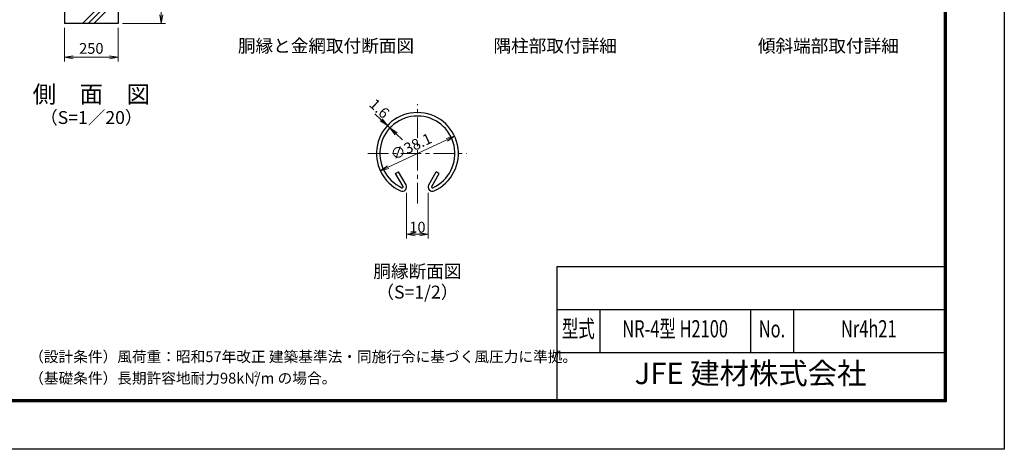
# Model space of a CAD drawing. Units: millimetres. Extents: x 0 to 8400, y 0 to 5940.
# Drawn here: x 3823 to 8400, y 0 to 1997 of the extents above; entities that cross this region are included whole.
import ezdxf
from ezdxf.enums import TextEntityAlignment as Align

# ---------------------------------------------------------------- set-up
doc = ezdxf.new("R2010")
doc.units = ezdxf.units.MM
doc.header["$LTSCALE"] = 3
doc.header["$MEASUREMENT"] = 0
doc.linetypes.add('CENTER', pattern=[50.8, 31.75, -6.35, 6.35, -6.35])
for name, color, linetype, lineweight in [('D-BMK', 2, 'CENTER', 13), ('D-DCR-HCH', 7, 'Continuous', 13), ('D-STR-DIM', 7, 'Continuous', 13)]:
    doc.layers.add(name, color=color, linetype=linetype, lineweight=lineweight)
for name, color, linetype in [('D-STR1', 1, 'Continuous'), ('D-STR4', 7, 'Continuous'), ('D-TTL', 2, 'Continuous'), ('D-TTL-TXT', 7, 'Continuous')]:
    doc.layers.add(name, color=color, linetype=linetype)
doc.styles.add('ROMANSE', font='Romans.shx', dxfattribs={"width": 0.7, "bigfont": 'EXTFONT.SHX'})
doc.styles.add('ゴシック', font='txt')
doc.dimstyles.new('STYLE', dxfattribs={"dimscale": 20, "dimtxt": 2.5, "dimasz": 2, "dimexe": 1, "dimexo": 1, "dimgap": 0.8, "dimtad": 1, "dimdsep": 46, "dimtxsty": 'ゴシック', "dimblk": 'OPEN', "dimcen": 1e-08, "dimclrd": 256, "dimclre": 256, "dimclrt": 256, "dimadec": 0, "dimazin": 2, "dimtfac": 1, "dimtmove": 2, "dimatfit": 3, "dimldrblk": 'OPEN', "dimfxl": 1, "dimtolj": 1, "dimtzin": 0, "dimlwd": -1, "dimlwe": -1, "dimarcsym": 0})

# ---------------------------------------------------------------- blocks, each defined once
blk = doc.blocks.new('_Open')
at = {"color": 0, "linetype": 'ByBlock', "lineweight": -2}
for p, q in [((-1, 0.17), (0, 0)), ((-1, -0.17), (0, 0)), ((0, 0), (-1, 0))]:
    blk.add_line(p, q, dxfattribs=at)
blk = doc.blocks.new('*D3')
at = {"layer": 'D-STR-DIM'}
blk.add_line((5535.6, 1311.5), (5808.4, 1438.7), dxfattribs=at)
at = {"layer": 'D-STR-DIM', "xscale": 40, "yscale": 40, "zscale": 40}
for p, rotation in [((5844.6, 1455.6), 24.99865261378302), ((5499.3, 1294.6), 204.998652613783)]:
    blk.add_blockref('_Open', p, dxfattribs=dict(at, rotation=rotation))
at = {"layer": 'D-STR-DIM', "insert": (5642.9, 1407.7), "char_height": 50, "attachment_point": 5, "rotation": 24.9987, "style": 'ゴシック'}
blk.add_mtext('\\A1;∅38.1', dxfattribs=at)
blk = doc.blocks.new('*D1')
at = {"layer": 'D-STR-DIM'}
for p, q in [((5503.1, 1532), (5473.8, 1559.2)), ((5544.1, 1493.8), (5532.4, 1504.7)), ((5573.4, 1466.6), (5602.8, 1439.4))]:
    blk.add_line(p, q, dxfattribs=at)
at = {"layer": 'D-STR-DIM', "xscale": 40, "yscale": 40, "zscale": 40}
for p, rotation in [((5532.4, 1504.7), 317.1128515481686), ((5544.1, 1493.8), 137.1128515481686)]:
    blk.add_blockref('_Open', p, dxfattribs=dict(at, rotation=rotation))
at = {"layer": 'D-STR-DIM', "insert": (5495.6, 1584.4), "char_height": 50, "attachment_point": 5, "rotation": 317.1129, "style": 'ゴシック'}
blk.add_mtext('\\A1;1.6', dxfattribs=at)
blk = doc.blocks.new('*D2')
at = {"layer": 'D-STR-DIM'}
for p, q in [((5622, 1192.5), (5622, 979.7)), ((5722, 1192.5), (5722, 979.7)), ((5662, 999.7), (5682, 999.7))]:
    blk.add_line(p, q, dxfattribs=at)
at = {"layer": 'D-STR-DIM', "xscale": 40, "yscale": 40, "zscale": 40, "rotation": 180}
blk.add_blockref('_Open', (5622, 999.7), dxfattribs=at)
at = {"layer": 'D-STR-DIM', "xscale": 40, "yscale": 40, "zscale": 40}
blk.add_blockref('_Open', (5722, 999.7), dxfattribs=at)
at = {"layer": 'D-STR-DIM', "insert": (5672, 1032.7), "char_height": 50, "attachment_point": 5, "style": 'ゴシック'}
blk.add_mtext('\\A1;10', dxfattribs=at)
blk = doc.blocks.new('*D4')
at = {"layer": 'D-STR-DIM'}
for p, q in [((4031.3, 1960), (4031.3, 1802.7)), ((4281.3, 1960), (4281.3, 1802.7)), ((4071.3, 1822.7), (4241.3, 1822.7))]:
    blk.add_line(p, q, dxfattribs=at)
at = {"layer": 'D-STR-DIM', "xscale": 40, "yscale": 40, "zscale": 40, "rotation": 180}
blk.add_blockref('_Open', (4031.3, 1822.7), dxfattribs=at)
at = {"layer": 'D-STR-DIM', "xscale": 40, "yscale": 40, "zscale": 40}
blk.add_blockref('_Open', (4281.3, 1822.7), dxfattribs=at)
at = {"layer": 'D-STR-DIM', "insert": (4156.3, 1863.7), "char_height": 50, "attachment_point": 5, "style": 'ゴシック'}
blk.add_mtext('\\A1;250', dxfattribs=at)
blk = doc.blocks.new('*D11')
at = {"layer": 'D-STR-DIM'}
for p, q in [((4301.3, 2430), (4501.3, 2430)), ((4481.3, 2020), (4481.3, 2390)), ((4301.3, 1980), (4501.3, 1980))]:
    blk.add_line(p, q, dxfattribs=at)
at = {"layer": 'D-STR-DIM', "xscale": 40, "yscale": 40, "zscale": 40}
for p, rotation in [((4481.3, 2430), 90), ((4481.3, 1980), 270)]:
    blk.add_blockref('_Open', p, dxfattribs=dict(at, rotation=rotation))
at = {"layer": 'D-STR-DIM', "insert": (4440.3, 2205), "char_height": 50, "attachment_point": 5, "rotation": 90, "style": 'ゴシック'}
blk.add_mtext('\\A1;450', dxfattribs=at)

msp = doc.modelspace()

# ---------------------------------------------------------------- hatches: boundary and pattern name
at = {"layer": 'D-DCR-HCH'}
h = msp.add_hatch(dxfattribs=at)
h.set_pattern_fill('PLAST', color=256, scale=600, angle=45)
h.set_pattern_definition([(45, (-25.2, -92.6), (-106.066, 106.066), []), (45, (-38.46, -79.35), (-106.066, 106.066), []), (45, (-51.72, -66.09), (-106.066, 106.066), [])])
h.paths.add_polyline_path([(4281.328, 2430), (4181.728, 2430), (4181.728, 2071.31), (4130.928, 2071.31), (4130.928, 2430), (4031.328, 2430), (4031.328, 1980), (4281.328, 1980)])

# ---------------------------------------------------------------- linework, layer by layer
at = {"layer": 'D-BMK'}
for p, q in [((5671.966, 1143.269), (5671.966, 1604.823)), ((5442.226, 1375.083), (5901.706, 1375.083))]:
    msp.add_line(p, q, dxfattribs=at)
at = {"layer": 'D-STR1'}
for p, q in [((5570.138, 1282.554), (5584.031, 1290.575)), ((5605.23, 1221.772), (5570.138, 1282.554)), ((5619.123, 1229.793), (5584.031, 1290.575)), ((5724.809, 1229.793), (5759.901, 1290.575)), ((5738.701, 1221.772), (5773.794, 1282.554)), ((5773.794, 1282.554), (5759.901, 1290.575))]:
    msp.add_line(p, q, dxfattribs=at)
for centre, radius, start, end in [((5671.966, 1375.083), 190.5, 294.324776, 245.675224), ((5671.966, 1375.083), 174.458, 294.324776, 245.675224), ((5601.757, 1219.767), 20.053, 245.675224, 30), ((5601.757, 1219.767), 4.011, 245.675224, 30), ((5742.175, 1219.767), 20.053, 150, 294.324776), ((5742.175, 1219.767), 4.011, 150, 294.324776)]:
    msp.add_arc(centre, radius, start, end, dxfattribs=at)
at = {"layer": 'D-STR4'}
for p, q in [((4031.328, 2430), (4031.328, 1980)), ((4281.328, 2430), (4281.328, 1980)), ((4281.328, 1980), (4031.328, 1980))]:
    msp.add_line(p, q, dxfattribs=at)
at = {"layer": 'D-TTL', "color": 7}
for p, q in [((6320, 850), (6320, 230)), ((6320, 850), (8120, 850)), ((6320, 650), (8120, 650)), ((6520, 650), (6520, 450)), ((7220, 650), (7220, 450)), ((7420, 650), (7420, 450)), ((6320, 450), (8120, 450))]:
    msp.add_line(p, q, dxfattribs=at)
at = {"layer": 'D-TTL'}
msp.add_lwpolyline([(0, 5940), (8400, 5940), (8400, 0), (0, 0)], close=True, dxfattribs=at)
at = {"layer": 'D-TTL', "color": 7}
for points in [[(270, 5720), (8130, 5720), (8130, 220), (270, 220)], [(272.5, 5717.5), (8127.5, 5717.5), (8127.5, 222.5), (272.5, 222.5)], [(275, 5715), (8125, 5715), (8125, 225), (275, 225)], [(277.5, 5712.5), (8122.5, 5712.5), (8122.5, 227.5), (277.5, 227.5)], [(280, 5710), (8120, 5710), (8120, 230), (280, 230)]]:
    msp.add_lwpolyline(points, close=True, dxfattribs=at)

# ---------------------------------------------------------------- texts
at = {"layer": 'D-TTL-TXT', "linetype": 'Continuous', "style": 'ゴシック'}
for s, p in [('胴縁と金網取付断面図', (5246.966, 1867.92)), ('隅柱部取付詳細', (6312.241, 1867.92)), ('傾斜端部取付詳細', (7582.009, 1867.92)), ('胴縁断面図', (5671.966, 819.714)), ('（S=1/2）', (5671.966, 723.22))]:
    msp.add_text(s, height=60, dxfattribs=at).set_placement(p, align=Align.MIDDLE)
at = {"layer": 'D-TTL-TXT'}
for s, height, style, p in [('側\u3000面\u3000図', 80, 'ゴシック', (4156.33, 1640.35)), ('（S=1／20）', 60, 'ゴシック', (4156.33, 1534.62)), ('JFE 建材株式会社', 100, 'ROMANSE', (7220, 340))]:
    msp.add_text(s, height=height, dxfattribs=dict(at, style=style)).set_placement(p, align=Align.MIDDLE)
at = {"layer": 'D-TTL-TXT', "style": 'ROMANSE', "width": 0.7}
for s, p in [('型式', (6420, 550)), ('NR-4型 H2100', (6870, 550)), ('No.', (7320, 550)), ('Nr4h21', (7770, 550))]:
    msp.add_text(s, height=80, dxfattribs=at).set_placement(p, align=Align.MIDDLE)
at = {"layer": 'D-TTL-TXT', "linetype": 'Continuous', "style": 'ゴシック'}
for s, height, p in [('（設計条件）風荷重：昭和57年改正 建築基準法・同施行令に基づく風圧力に準拠。', 50, (3867.551, 405.649)), ('（基礎条件）長期許容地耐力98kN/m の場合。', 50, (3867.551, 305.649)), ('2', 25, (4913.022, 336.834))]:
    msp.add_text(s, height=height, dxfattribs=at).set_placement(p)

# ---------------------------------------------------------------- dimensions: what is measured, and where the dimension line sits
at = {"layer": 'D-STR-DIM'}
dim = msp.add_linear_dim(base=(4481.328, 2430), p1=(4281.328, 1980), p2=(4281.328, 2430), angle=90, dimstyle='STYLE', dxfattribs=at)
dim.commit()
dim.dimension.update_dxf_attribs({"geometry": '*D11', "text_midpoint": (4440.328, 2205)})
dim = msp.add_linear_dim(base=(4281.328, 1822.684), p1=(4031.328, 1980), p2=(4281.328, 1980), dimstyle='STYLE', dxfattribs=at)
dim.commit()
dim.dimension.update_dxf_attribs({"geometry": '*D4', "text_midpoint": (4156.328, 1863.684)})
dim = msp.add_linear_dim(base=(5532.387, 1504.729), p1=(5544.141, 1493.811), p2=(5532.387, 1504.729), angle=137.112852, dimstyle='STYLE', override={"dimdec": 1, "dimlfac": 0.1}, dxfattribs=at)
dim.commit()
dim.dimension.update_dxf_attribs({"geometry": '*D1', "text_midpoint": (5495.636, 1584.393), "dimtype": 161})
dim = msp.add_diameter_dim_2p(p1=(5499.312, 1294.578), p2=(5844.619, 1455.588), dimstyle='STYLE', override={"dimlfac": 0.1}, dxfattribs=at)
dim.commit()
dim.dimension.update_dxf_attribs({"geometry": '*D3', "text_midpoint": (5642.884, 1407.738), "dimtype": 163})
dim = msp.add_linear_dim(base=(5721.966, 999.714), p1=(5621.966, 1212.514), p2=(5721.966, 1212.514), dimstyle='STYLE', override={"dimgap": 0.4, "dimdec": 1, "dimlfac": 0.1}, dxfattribs=at)
dim.commit()
dim.dimension.update_dxf_attribs({"geometry": '*D2', "text_midpoint": (5671.966, 1032.714)})

doc.saveas('drawing.dxf')
